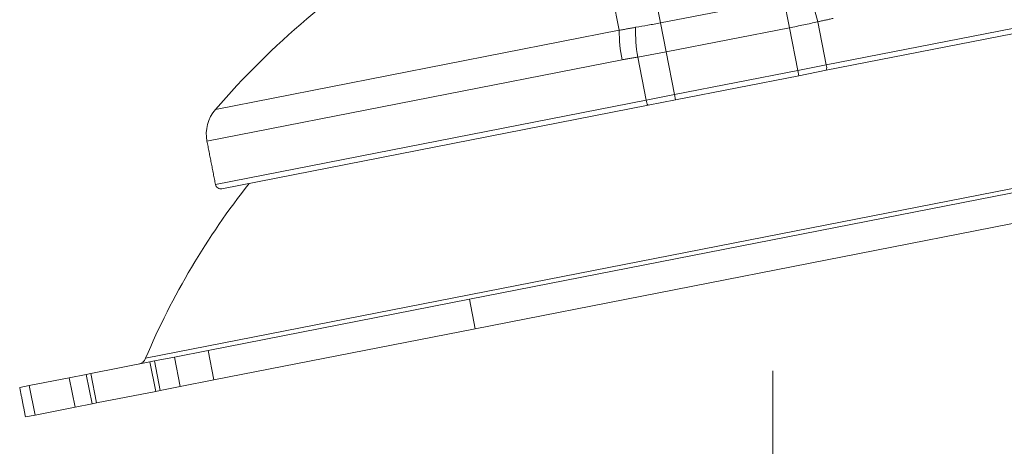
# Model space of a CAD drawing. Units: inches. Extents: x 3 to 99.2, y 1.4 to 64.7.
# Drawn here: x 8.8 to 11.8, y 48.7 to 50 of the extents above; entities that cross this region are included whole.
import ezdxf

# ---------------------------------------------------------------- set-up
doc = ezdxf.new("R2010")
doc.units = ezdxf.units.IN
doc.header["$MEASUREMENT"] = 0
doc.styles.add('SLDTEXTSTYLE0', font='GOTHIC.TTF', dxfattribs={"width": 0.913})
doc.dimstyles.new('SLDDIMSTYLE0', dxfattribs={"dimtxt": 0.75, "dimasz": 0.6, "dimexe": 0, "dimexo": 0.0625, "dimgap": 0.1875, "dimtad": 0, "dimtih": 1, "dimtoh": 1, "dimrnd": 1e-09, "dimzin": 12, "dimdsep": 46, "dimtxsty": 'SLDTEXTSTYLE0', "dimsah": 1, "dimcen": 0.09, "dimadec": 0, "dimazin": 0, "dimtfac": 1, "dimtofl": 0, "dimtmove": 0, "dimatfit": 3, "dimfxl": 0, "dimtolj": 1, "dimtzin": 12, "dimarcsym": 0})

# ---------------------------------------------------------------- blocks, each defined once
blk = doc.blocks.new('*D10')
at = {"color": 7, "linetype": 'Continuous', "lineweight": 0}
for p, q in [((11.084, 48.9069), (11.084, 46.1167)), ((34.9179, 48.9069), (34.9179, 46.1167)), ((11.084, 46.8667), (20.7107, 46.8667)), ((34.9179, 46.8667), (25.4733, 46.8667)), ((21.5417, 46.7774), (21.5417, 45.7648)), ((21.5417, 46.7774), (21.6937, 46.7774)), ((24.6422, 46.7774), (24.4903, 46.7774)), ((24.6422, 46.7774), (24.6422, 45.7648)), ((21.5417, 45.7648), (21.6937, 45.7648)), ((24.6422, 45.7648), (24.4903, 45.7648))]:
    blk.add_line(p, q, dxfattribs=at)
for points in [[(11.084, 46.8667), (11.684, 46.7107), (11.684, 47.0227)], [(34.9179, 46.8667), (34.3179, 47.0227), (34.3179, 46.7107)]]:
    blk.add_solid(points, dxfattribs=at)
at = {"color": 7, "linetype": 'Continuous', "lineweight": 0, "char_height": 0.75, "attachment_point": 1, "style": 'SLDTEXTSTYLE0'}
for s, insert in [('23.83', (21.8456, 47.8247)), ('605.4', (21.8456, 46.6335))]:
    blk.add_mtext(s, dxfattribs=dict(at, insert=insert))

msp = doc.modelspace()

# ---------------------------------------------------------------- linework, layer by layer
at = {"color": 7, "linetype": 'Continuous', "lineweight": 15}
for p, q in [((10.748, 49.9461), (10.7246, 50.0657)), ((11.2428, 49.8207), (12.529, 50.0728)), ((12.5164, 50.054), (11.2432, 49.8044)), ((10.625, 49.9239), (10.6035, 50.0336)), ((10.748, 49.9461), (11.116, 50.0182)), ((11.116, 50.0182), (11.133, 49.9314)), ((10.748, 49.9461), (10.765, 49.8593)), ((11.2176, 49.9493), (11.2428, 49.8207)), ((9.4188, 49.6875), (10.625, 49.9239)), ((11.133, 49.9314), (10.765, 49.8593)), ((11.133, 49.9314), (11.158, 49.804)), ((10.68, 49.8439), (10.7052, 49.7153)), ((10.765, 49.8593), (10.79, 49.7319)), ((10.6334, 49.8357), (9.3936, 49.5927)), ((11.158, 49.804), (11.2428, 49.8207)), ((10.79, 49.7319), (11.158, 49.804)), ((11.1611, 49.7883), (10.7931, 49.7162)), ((11.158, 49.804), (11.1611, 49.7883)), ((11.2432, 49.8044), (11.1611, 49.7883)), ((10.7052, 49.7153), (10.79, 49.7319)), ((10.79, 49.7319), (10.7931, 49.7162)), ((9.419, 49.4632), (10.7052, 49.7153)), ((10.711, 49.7001), (9.4378, 49.4505)), ((10.7931, 49.7162), (10.711, 49.7001)), ((9.2102, 48.9444), (12.9182, 49.6712)), ((11.9564, 49.4693), (10.1771, 49.1205)), ((11.9736, 49.3813), (10.1944, 49.0325)), ((10.1771, 49.1205), (9.3972, 48.9676)), ((10.1771, 49.1205), (10.1944, 49.0325)), ((10.1944, 49.0325), (9.4145, 48.8796)), ((9.2964, 48.9479), (9.3972, 48.9676)), ((9.3972, 48.9676), (9.4145, 48.8796)), ((9.0467, 48.8989), (9.2233, 48.9336)), ((9.2233, 48.9336), (9.237, 48.9362)), ((9.2406, 48.8455), (9.2233, 48.9336)), ((9.237, 48.9362), (9.2964, 48.9479)), ((9.237, 48.9362), (9.2542, 48.8482)), ((9.3136, 48.8599), (9.2964, 48.9479)), ((8.863, 48.8629), (8.9822, 48.8863)), ((8.9822, 48.8863), (9.033, 48.8963)), ((8.9822, 48.8863), (8.9994, 48.7983)), ((9.033, 48.8963), (9.0467, 48.8989)), ((9.0503, 48.8082), (9.033, 48.8963)), ((9.0467, 48.8989), (9.0639, 48.8109)), ((9.4145, 48.8796), (9.3136, 48.8599)), ((8.863, 48.8629), (8.8342, 48.8573)), ((8.8803, 48.7749), (8.863, 48.8629)), ((9.0639, 48.8109), (9.2406, 48.8455)), ((9.2542, 48.8482), (9.2406, 48.8455)), ((9.2542, 48.8482), (9.3136, 48.8599)), ((8.9994, 48.7983), (8.8803, 48.7749)), ((9.0503, 48.8082), (8.9994, 48.7983)), ((9.0639, 48.8109), (9.0503, 48.8082)), ((8.8803, 48.7749), (8.8515, 48.7693))]:
    msp.add_line(p, q, dxfattribs=at)
for centre, radius, start, end in [((11.3102, 48.0527), 2.5, 121.5333, 139.1625), ((10.7804, 49.8531), 0.4477, 12.4114, 23.8298), ((11.1212, 49.9199), 0.4477, 178.3509, 189.7693), ((11.0062, 49.9158), 0.3813, 178.7807, 192.1253), ((11.2188, 49.812), 0.0255, 342.7238, 19.8402), ((10.7307, 49.7163), 0.0255, 182.3405, 219.4569), ((9.5035, 49.6142), 0.112, 139.1625, 191.0903), ((11.3102, 48.0527), 2.2815, 141.7033, 156.9916), ((9.4347, 49.4662), 0.016, 191.0903, 281.0903), ((9.1826, 48.9562), 0.03, 281.0903, 336.9916)]:
    msp.add_arc(centre, radius, start, end, dxfattribs=at)
for points in [[(10.625, 49.9239), (10.6737, 49.9328)], [(11.2638, 49.9593), (11.2176, 49.9493)], [(10.68, 49.8439), (10.6334, 49.8357)], [(9.3936, 49.5927), (9.419, 49.4632)], [(8.8342, 48.8573), (8.8515, 48.7693)]]:
    msp.add_open_spline(points, degree=1, dxfattribs=at)
for points, knots in [([(10.6737, 49.9328), (10.686, 49.9348), (10.7107, 49.9389), (10.7355, 49.9437), (10.748, 49.9461)], [0, 0, 0, 0, 0.498232, 1, 1, 1, 1]), ([(11.2176, 49.9493), (11.2107, 49.9477), (11.1968, 49.9446), (11.1757, 49.9401), (11.1544, 49.9356), (11.1402, 49.9328), (11.133, 49.9314)], [0, 0, 0, 0, 0.248786, 0.498052, 0.74878, 1, 1, 1, 1]), ([(10.765, 49.8593), (10.7509, 49.8565), (10.7224, 49.8511), (10.6941, 49.8463), (10.68, 49.8439)], [0, 0, 0, 0, 0.498054, 1, 1, 1, 1])]:
    msp.add_open_spline(points, degree=3, knots=knots, dxfattribs=at)

# ---------------------------------------------------------------- dimensions: what is measured, and where the dimension line sits
at = {"color": 7, "linetype": 'Continuous', "lineweight": 0}
dim = msp.add_linear_dim(base=(11.084, 46.8667), p1=(34.9179, 49.2069), p2=(11.084, 49.2069), dimstyle='SLDDIMSTYLE0', dxfattribs=at)
dim.commit()
dim.dimension.update_dxf_attribs({"geometry": '*D10', "text_midpoint": (23.092, 46.8667), "dimtype": 160})

doc.saveas('drawing.dxf')
